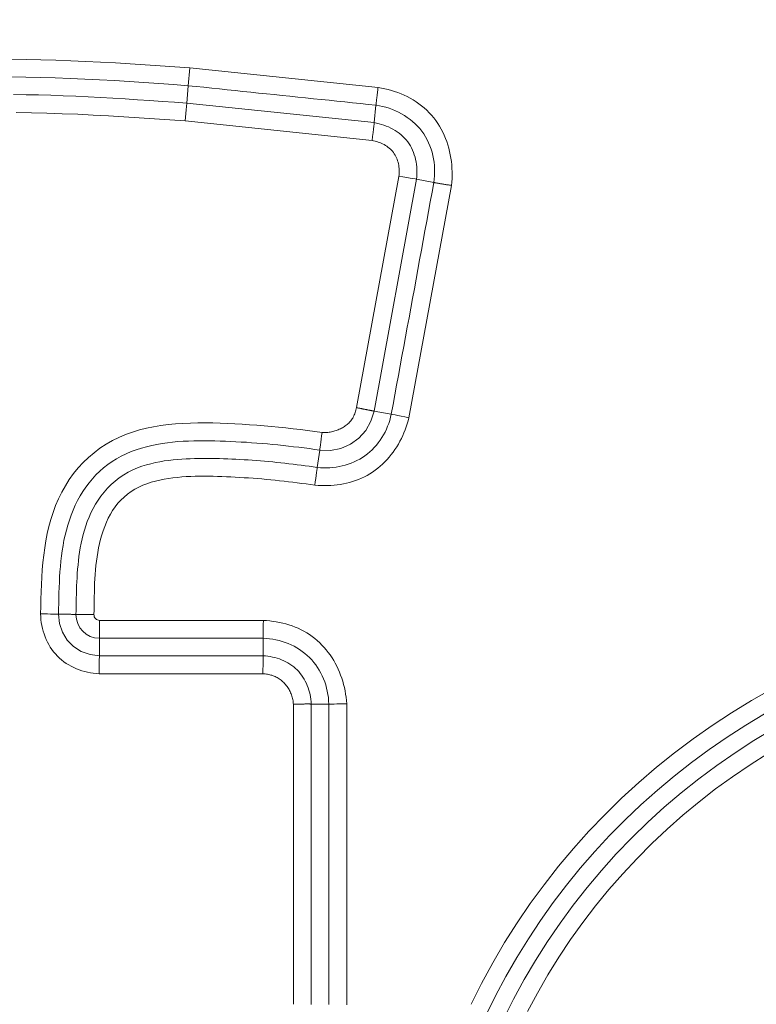
# Model space of a CAD drawing. Units: inches. Extents: x -203 to 206, y 0 to 225.
# Drawn here: x -135 to -134, y 61 to 62 of the extents above; entities that cross this region are included whole.
import ezdxf

# ---------------------------------------------------------------- set-up
doc = ezdxf.new("R2010")
doc.units = ezdxf.units.IN
doc.header["$MEASUREMENT"] = 0
doc.header["$PDMODE"] = 2
doc.header["$PDSIZE"] = 0.03
doc.layers.add('Unnamed [1]', color=7, linetype='Continuous', lineweight=0)
doc.styles.add('CK_TEXT_STYLE_0009', font='times.ttf', dxfattribs={"width": 0.75, "height": 4})
doc.styles.add('CK_TEXT_STYLE_0010', font='txt', dxfattribs={"width": 0.75, "height": 4})
doc.dimstyles.new('KEYCREATOR_DIMSTYLE', dxfattribs={"dimtxt": 4, "dimasz": 4, "dimexe": 1, "dimexo": 1, "dimgap": 1, "dimtad": 0, "dimtih": 1, "dimtoh": 1, "dimdec": 3, "dimzin": 4, "dimdsep": 46, "dimlunit": 3, "dimtxsty": 'CK_TEXT_STYLE_0009', "dimsah": 1, "dimcen": 0, "dimadec": 0, "dimazin": 0, "dimtfac": 1, "dimtdec": 3, "dimtofl": 0, "dimtmove": 0, "dimatfit": 3, "dimfxl": 1, "dimtolj": 1, "dimtzin": 0, "dimarcsym": 0})

# ---------------------------------------------------------------- blocks, each defined once
blk = doc.blocks.new('*D3')
at = {"layer": 'Defpoints', "color": 0}
for p in [(-164.1189, 99.6033), (-127.2728, 0), (-107.2667, 0)]:
    blk.add_point(p, dxfattribs=at)
at = {"layer": 'Unnamed [1]', "color": 18, "lineweight": -2, "true_color": 0x000000}
for p, q in [((-163.1189, 99.6033), (-106.2667, 99.6033)), ((-107.2667, 95.6033), (-107.2667, 54.669)), ((-107.2667, 4), (-107.2667, 42.1809)), ((-126.2728, 0), (-106.2667, 0))]:
    blk.add_line(p, q, dxfattribs=at)
at = {"layer": 'Unnamed [1]', "color": 18, "true_color": 0x000000}
for points in [[(-106.6001, 95.6033), (-107.9334, 95.6033), (-107.2667, 99.6033)], [(-107.9334, 4), (-106.6001, 4), (-107.2667, 0)]]:
    blk.add_solid(points, dxfattribs=at)
at = {"layer": 'Unnamed [1]', "color": 18, "lineweight": 0, "true_color": 0x000000, "insert": (-107.2667, 48.425), "char_height": 4, "attachment_point": 5, "line_spacing_factor": 0.96, "style": 'CK_TEXT_STYLE_0010'}
blk.add_mtext('\\A1;101"\\P{OAH}', dxfattribs=at)

msp = doc.modelspace()

# ---------------------------------------------------------------- linework, layer by layer
at = {"layer": 'Unnamed [1]', "color": 18, "linetype": 'Continuous', "lineweight": 0, "true_color": 0x000000}
for p, q in [((-134.3582213, 61.9661985), (-134.3603087, 61.9421372)), ((-134.1044744, 61.9397846), (-134.3582213, 61.9661985)), ((-134.3623456, 61.9186584), (-134.3603087, 61.9421372)), ((-134.3623456, 61.9186584), (-134.3631176, 61.9097614)), ((-134.1097443, 61.8923637), (-134.3623456, 61.9186584)), ((-134.3631176, 61.9097614), (-134.3644334, 61.8945971)), ((-134.1097442, 61.8923643), (-134.1073046, 61.9158002)), ((-134.1126057, 61.868383), (-134.3644334, 61.8945971)), ((-134.0763897, 61.820023), (-134.1335536, 61.5085382)), ((-134.0525727, 61.8160214), (-134.1098631, 61.5038471)), ((-134.0525721, 61.8160213), (-134.0293966, 61.8117681)), ((-134.0629909, 61.4949313), (-134.0055849, 61.8077355)), ((-134.1098631, 61.5038471), (-134.086687, 61.4995938)), ((-134.1830037, 61.4513557), (-134.1864631, 61.4279615)), ((-134.2590766, 61.2219718), (-134.4795874, 61.2219719)), ((-134.480003, 61.1742608), (-134.480003, 61.1978234)), ((-134.2593928, 61.1742608), (-134.2593928, 61.1978234)), ((-134.2593928, 61.1742603), (-134.480003, 61.1742603)), ((-134.2597388, 61.1501121), (-134.4803234, 61.1501121)), ((-134.218576, 60.7048714), (-134.218576, 61.1089493)), ((-134.1944278, 60.7045253), (-134.1944278, 61.1092953)), ((-134.1944273, 61.1092953), (-134.1708647, 61.1092953)), ((-134.1708647, 61.1092953), (-134.1708647, 60.7045253)), ((-134.1467162, 61.1096115), (-134.1467162, 60.7042092))]:
    msp.add_line(p, q, dxfattribs=at)
at = {"layer": 'Unnamed [1]', "color": 18, "linetype": 'Continuous', "lineweight": 0}
for points in [[(-134.5987978, 61.9777015), (-134.5787293, 61.9774824), (-134.5586599, 61.9770718), (-134.5385909, 61.9764868), (-134.5185237, 61.9757446), (-134.4984597, 61.9748623), (-134.4784004, 61.9738569), (-134.4583472, 61.9727456), (-134.4383014, 61.9715455), (-134.4182645, 61.9702736), (-134.3982379, 61.968947), (-134.378223, 61.967583), (-134.3582213, 61.9661985)], [(-134.3603087, 61.9421372), (-134.3801443, 61.9435856), (-134.400007, 61.9450026), (-134.419892, 61.9463716), (-134.4397945, 61.9476763), (-134.4597096, 61.9489001), (-134.4796324, 61.9500266), (-134.4995582, 61.9510393), (-134.519482, 61.9519216), (-134.539399, 61.9526571), (-134.5593043, 61.9532294), (-134.5791932, 61.9536219), (-134.5990606, 61.9538182)], [(-134.1073046, 61.9158002), (-134.1178462, 61.9168996), (-134.1283879, 61.9179987), (-134.1389296, 61.9190974), (-134.1494713, 61.9201958), (-134.1600131, 61.921294), (-134.1705549, 61.9223919), (-134.1810967, 61.9234896), (-134.1916385, 61.9245871), (-134.2021803, 61.9256844), (-134.2127222, 61.9267815), (-134.2232641, 61.9278785), (-134.233806, 61.9289753), (-134.2443479, 61.9300721), (-134.2548898, 61.9311688), (-134.2654317, 61.9322655), (-134.2759736, 61.9333621), (-134.2865155, 61.9344588), (-134.2970574, 61.9355554), (-134.3075993, 61.9366522), (-134.3181412, 61.9377489), (-134.3286831, 61.9388458), (-134.339225, 61.9399428), (-134.3497669, 61.9410399), (-134.3603087, 61.9421372)], [(-134.1073046, 61.9158002), (-134.1072842, 61.9161927), (-134.1072514, 61.9166611), (-134.1072066, 61.9172023), (-134.1071503, 61.9178131), (-134.1070833, 61.9184903), (-134.1070059, 61.9192308), (-134.1069188, 61.9200315), (-134.1068225, 61.9208891), (-134.1067175, 61.9218006), (-134.1066044, 61.9227627), (-134.1064837, 61.9237723), (-134.106356, 61.9248263), (-134.1062218, 61.9259215), (-134.1060817, 61.9270547), (-134.1059362, 61.9282228), (-134.1057859, 61.9294226), (-134.1056312, 61.930651), (-134.1054728, 61.9319048), (-134.1053112, 61.9331809), (-134.105147, 61.934476), (-134.1049806, 61.9357871), (-134.1048127, 61.937111), (-134.1046438, 61.9384446), (-134.1044744, 61.9397846)], [(-134.0055849, 61.8077355), (-134.0051595, 61.8123245), (-134.0048807, 61.8169327), (-134.00475, 61.8215531), (-134.0047691, 61.8261786), (-134.0049394, 61.8308022), (-134.0052626, 61.835417), (-134.0057401, 61.8400158), (-134.0063736, 61.8445917), (-134.0071647, 61.8491376), (-134.0081148, 61.8536465), (-134.0092255, 61.8581114), (-134.0104985, 61.8625254), (-134.0119352, 61.8668813), (-134.0135372, 61.8711721), (-134.0153062, 61.8753908), (-134.0172435, 61.8795305), (-134.0193509, 61.8835841), (-134.0216299, 61.8875445), (-134.0240819, 61.8914047), (-134.0267087, 61.8951578), (-134.02951, 61.8987968), (-134.0324783, 61.9023148), (-134.0356047, 61.9057053), (-134.0388799, 61.9089614), (-134.0422949, 61.9120766), (-134.0458404, 61.9150441), (-134.0495075, 61.9178572), (-134.0532869, 61.9205092), (-134.0571695, 61.9229934), (-134.0611461, 61.9253032), (-134.0652082, 61.9274342), (-134.0693484, 61.929392), (-134.0735601, 61.9311848), (-134.0778364, 61.9328204), (-134.0821707, 61.9343069), (-134.0865561, 61.9356524), (-134.090986, 61.9368649), (-134.0954535, 61.9379524), (-134.0999519, 61.9389229), (-134.1044744, 61.9397846)], [(-134.5955502, 61.9301444), (-134.5787791, 61.9299482), (-134.5620244, 61.9296106), (-134.5452865, 61.929143), (-134.5285656, 61.9285566), (-134.511862, 61.9278629), (-134.4951758, 61.9270731), (-134.4785074, 61.9261986), (-134.4618569, 61.9252507), (-134.4452247, 61.9242409), (-134.4286109, 61.9231803), (-134.4120159, 61.9220805), (-134.3954398, 61.9209527), (-134.378883, 61.9198082), (-134.3623456, 61.9186584)], [(-134.3644334, 61.8945971), (-134.3850945, 61.8960318), (-134.4057633, 61.8974505), (-134.4264391, 61.8988317), (-134.4471209, 61.9001538), (-134.467808, 61.9013953), (-134.4884995, 61.9025347), (-134.5091946, 61.9035505), (-134.5298924, 61.9044212), (-134.5505923, 61.9051253), (-134.5712932, 61.9056413), (-134.5919945, 61.9059476)], [(-134.0293966, 61.8117681), (-134.0288043, 61.8162841), (-134.0284299, 61.8208307), (-134.0282728, 61.8253958), (-134.028332, 61.8299669), (-134.0286068, 61.8345316), (-134.0290965, 61.8390777), (-134.0298003, 61.8435928), (-134.0307173, 61.8480644), (-134.031847, 61.8524803), (-134.0331884, 61.856828), (-134.0347409, 61.8610954), (-134.0365035, 61.8652698), (-134.0384757, 61.8693391), (-134.0406565, 61.8732909), (-134.0430453, 61.8771128), (-134.0456413, 61.8807924), (-134.0484418, 61.8843188), (-134.0514371, 61.8876864), (-134.0546155, 61.8908909), (-134.0579654, 61.8939283), (-134.0614751, 61.8967942), (-134.0651331, 61.8994844), (-134.0689277, 61.9019948), (-134.0728471, 61.9043211), (-134.0768799, 61.9064592), (-134.0810144, 61.9084047), (-134.0852389, 61.9101536), (-134.0895418, 61.9117016), (-134.0939114, 61.9130444), (-134.0983362, 61.914178), (-134.1028045, 61.915098), (-134.1073046, 61.9158002)], [(-134.0525721, 61.8160213), (-134.0522785, 61.8193513), (-134.0521138, 61.8227036), (-134.0520802, 61.8260687), (-134.0521798, 61.8294369), (-134.0524149, 61.8327988), (-134.0527876, 61.8361448), (-134.0533001, 61.8394652), (-134.0539545, 61.8427507), (-134.0547531, 61.8459915), (-134.0556979, 61.8491782), (-134.0567912, 61.8523011), (-134.0580352, 61.8553509), (-134.059432, 61.8583177), (-134.0609838, 61.8611923), (-134.0626928, 61.8639648), (-134.0645611, 61.8666259), (-134.0665889, 61.8691674), (-134.0687685, 61.8715873), (-134.0710901, 61.873885), (-134.0735438, 61.8760598), (-134.07612, 61.8781113), (-134.0788089, 61.8800387), (-134.0816007, 61.8818416), (-134.0844855, 61.8835193), (-134.0874537, 61.8850713), (-134.0904955, 61.8864969), (-134.0936011, 61.8877956), (-134.0967608, 61.8889667), (-134.0999647, 61.8900098), (-134.103203, 61.8909241), (-134.1064661, 61.8917092), (-134.1097442, 61.8923643)], [(-134.0763897, 61.820023), (-134.0761954, 61.8221351), (-134.0760805, 61.8242615), (-134.0760468, 61.8263962), (-134.0760959, 61.828533), (-134.0762298, 61.830666), (-134.0764502, 61.8327889), (-134.0767588, 61.8348957), (-134.0771574, 61.8369802), (-134.0776477, 61.8390364), (-134.0782317, 61.8410582), (-134.0789109, 61.8430393), (-134.0796873, 61.8449739), (-134.0805625, 61.8468556), (-134.0815383, 61.8486785), (-134.0826166, 61.8504364), (-134.083799, 61.8521232), (-134.085086, 61.8537338), (-134.0864723, 61.8552669), (-134.0879513, 61.856722), (-134.0895164, 61.8580989), (-134.091161, 61.8593971), (-134.0928785, 61.8606163), (-134.0946622, 61.8617561), (-134.0965055, 61.8628162), (-134.0984019, 61.8637962), (-134.1003447, 61.8646958), (-134.1023273, 61.8655145), (-134.1043431, 61.866252), (-134.1063854, 61.866908), (-134.1084477, 61.8674821), (-134.1105234, 61.8679738), (-134.1126057, 61.868383)], [(-134.086687, 61.4995938), (-134.084299, 61.5126009), (-134.0819111, 61.525608), (-134.0795232, 61.5386151), (-134.0771355, 61.5516222), (-134.0747477, 61.5646294), (-134.0723601, 61.5776366), (-134.0699725, 61.5906437), (-134.0675851, 61.6036509), (-134.0651976, 61.6166581), (-134.0628103, 61.6296654), (-134.060423, 61.6426726), (-134.0580359, 61.6556799), (-134.0556488, 61.6686871), (-134.0532618, 61.6816944), (-134.0508748, 61.6947017), (-134.048488, 61.707709), (-134.0461013, 61.7207163), (-134.0437146, 61.7337237), (-134.041328, 61.746731), (-134.0389416, 61.7597384), (-134.0365552, 61.7727458), (-134.0341689, 61.7857532), (-134.0317827, 61.7987607), (-134.0293966, 61.8117681)], [(-134.0293966, 61.8117681), (-134.0290142, 61.8116772), (-134.0285555, 61.811577), (-134.0280236, 61.8114677), (-134.0274216, 61.8113498), (-134.0267529, 61.8112236), (-134.0260206, 61.8110895), (-134.0252277, 61.8109478), (-134.0243777, 61.8107989), (-134.0234735, 61.8106432), (-134.0225184, 61.810481), (-134.0215156, 61.8103127), (-134.0204683, 61.8101387), (-134.0193796, 61.8099593), (-134.0182528, 61.8097749), (-134.0170909, 61.8095859), (-134.0158973, 61.8093926), (-134.014675, 61.8091953), (-134.0134273, 61.8089945), (-134.0121573, 61.8087905), (-134.0108682, 61.8085837), (-134.0095633, 61.8083745), (-134.0082456, 61.8081631), (-134.0069185, 61.80795), (-134.0055849, 61.8077355)], [(-134.1799527, 61.4752277), (-134.1783809, 61.4751016), (-134.176802, 61.4750386), (-134.1752184, 61.4750372), (-134.1736324, 61.475096), (-134.1720465, 61.4752136), (-134.1704632, 61.4753886), (-134.1688848, 61.4756195), (-134.1673138, 61.475905), (-134.1657526, 61.4762436), (-134.1642036, 61.4766339), (-134.1626693, 61.4770744), (-134.1611521, 61.4775639), (-134.1596544, 61.4781008), (-134.1581786, 61.4786837), (-134.1567272, 61.4793112), (-134.1553026, 61.4799819), (-134.1539072, 61.4806944), (-134.1525435, 61.4814473), (-134.1512138, 61.4822391), (-134.1499207, 61.4830684), (-134.1486664, 61.4839338), (-134.1474535, 61.4848338), (-134.1462844, 61.4857672), (-134.1451615, 61.4867324), (-134.1440872, 61.487728), (-134.1430633, 61.4887539), (-134.1420894, 61.4898147), (-134.1411643, 61.4909165), (-134.1402868, 61.4920652), (-134.1394558, 61.4932669), (-134.1386702, 61.4945274), (-134.1379288, 61.4958529), (-134.1372305, 61.4972491), (-134.1365742, 61.4987222), (-134.1359587, 61.5002781), (-134.1353837, 61.501915), (-134.1348521, 61.5036), (-134.1343674, 61.5052927), (-134.1339334, 61.5069523), (-134.1335536, 61.5085382)], [(-134.1335536, 61.5085382), (-134.1328875, 61.5083994), (-134.1322221, 61.508261), (-134.1315578, 61.5081231), (-134.1308952, 61.5079856), (-134.1302346, 61.5078488), (-134.1295764, 61.5077127), (-134.1289212, 61.5075774), (-134.1282692, 61.5074429), (-134.127621, 61.5073093), (-134.126977, 61.5071768), (-134.1263377, 61.5070453), (-134.1257033, 61.506915), (-134.1250745, 61.506786), (-134.1244516, 61.5066583), (-134.123835, 61.506532), (-134.1232253, 61.5064072), (-134.1226227, 61.5062839), (-134.1220278, 61.5061624), (-134.1214409, 61.5060425), (-134.1208626, 61.5059245), (-134.1202932, 61.5058083), (-134.1197332, 61.5056941), (-134.1191831, 61.505582), (-134.1186431, 61.505472)], [(-134.1896226, 61.4040187), (-134.1853411, 61.4037521), (-134.1810479, 61.4035897), (-134.176749, 61.4035367), (-134.1724501, 61.4035986), (-134.1681572, 61.4037805), (-134.1638761, 61.4040877), (-134.1596128, 61.4045256), (-134.155373, 61.4050994), (-134.1511627, 61.4058145), (-134.1469877, 61.4066761), (-134.142854, 61.4076895), (-134.1387673, 61.40886), (-134.1347336, 61.4101929), (-134.1307588, 61.4116935), (-134.1268487, 61.4133671), (-134.1230091, 61.4152169), (-134.1192448, 61.4172377), (-134.1155607, 61.4194223), (-134.1119616, 61.4217636), (-134.1084523, 61.4242541), (-134.1050376, 61.4268868), (-134.1017222, 61.4296544), (-134.0985111, 61.4325497), (-134.0954088, 61.4355653), (-134.0924203, 61.4386941), (-134.0895504, 61.441929), (-134.0868038, 61.4452625), (-134.0841854, 61.4486875), (-134.0816999, 61.4521968), (-134.0793521, 61.4557831), (-134.0771453, 61.4594398), (-134.0750767, 61.463163), (-134.0731421, 61.4669492), (-134.0713372, 61.4707949), (-134.0696577, 61.4746969), (-134.0680993, 61.4786517), (-134.0666576, 61.482656), (-134.0653286, 61.4867062), (-134.0641078, 61.4907992), (-134.0629909, 61.4949313)], [(-134.1864631, 61.4279615), (-134.1822468, 61.4275537), (-134.1780102, 61.4273335), (-134.1737632, 61.4273005), (-134.1695157, 61.4274543), (-134.1652779, 61.4277943), (-134.1610597, 61.4283201), (-134.1568711, 61.4290312), (-134.1527221, 61.4299271), (-134.1486227, 61.4310073), (-134.1445828, 61.4322714), (-134.1406126, 61.4337189), (-134.136722, 61.4353493), (-134.1329209, 61.4371621), (-134.1292194, 61.4391569), (-134.1256275, 61.4413331), (-134.1221551, 61.4436904), (-134.1188113, 61.4462267), (-134.1156007, 61.4489342), (-134.1125269, 61.4518035), (-134.1095937, 61.4548254), (-134.1068047, 61.4579906), (-134.1041635, 61.4612896), (-134.1016739, 61.4647133), (-134.0993393, 61.4682521), (-134.0971636, 61.471897), (-134.0951503, 61.4756384), (-134.0933032, 61.4794671), (-134.0916258, 61.4833738), (-134.0901218, 61.4873491), (-134.0887949, 61.4913838), (-134.0876488, 61.4954684), (-134.086687, 61.4995938)], [(-134.1186431, 61.505472), (-134.1181148, 61.5053649), (-134.1175988, 61.5052615), (-134.1170954, 61.5051616), (-134.1166048, 61.5050653), (-134.1161272, 61.5049725), (-134.115663, 61.5048833), (-134.1152123, 61.5047975), (-134.1147755, 61.5047152), (-134.1143527, 61.5046363), (-134.1139441, 61.5045608), (-134.1135502, 61.5044887), (-134.113171, 61.5044199), (-134.1128068, 61.5043545), (-134.1124579, 61.5042924), (-134.1121245, 61.5042335), (-134.1118069, 61.5041779), (-134.1115053, 61.5041256), (-134.11122, 61.5040764), (-134.1109512, 61.5040304), (-134.1106991, 61.5039875), (-134.110464, 61.5039478), (-134.1102461, 61.5039112), (-134.1100457, 61.5038776), (-134.1098631, 61.5038471)], [(-134.5591749, 61.2306696), (-134.5589354, 61.2405431), (-134.5586772, 61.2504392), (-134.5583678, 61.2603476), (-134.5579748, 61.2702584), (-134.5574658, 61.2801615), (-134.5568082, 61.290047), (-134.5559697, 61.2999047), (-134.5549176, 61.3097246), (-134.5536197, 61.3194967), (-134.5520434, 61.3292111), (-134.5501563, 61.3388575), (-134.5479258, 61.3484261), (-134.5453196, 61.3579067), (-134.5423052, 61.3672893), (-134.5388545, 61.3765582), (-134.5349564, 61.3856741), (-134.5306046, 61.3945921), (-134.5257922, 61.4032672), (-134.5205129, 61.4116546), (-134.5147599, 61.4197091), (-134.5085266, 61.427386), (-134.5018144, 61.4346449), (-134.4946556, 61.4414643), (-134.4870904, 61.4478276), (-134.4791591, 61.4537178), (-134.4709019, 61.4591183), (-134.4623589, 61.4640123), (-134.4535706, 61.468383), (-134.4445732, 61.4722217), (-134.4353888, 61.4755524), (-134.4260355, 61.4784071), (-134.4165314, 61.4808176), (-134.4068947, 61.4828162), (-134.3971436, 61.4844347), (-134.3872962, 61.4857051), (-134.3773706, 61.4866595), (-134.3673851, 61.4873298), (-134.3573578, 61.4877481), (-134.3473068, 61.4879464), (-134.3372504, 61.4879566), (-134.3272066, 61.4878108), (-134.3171937, 61.487541), (-134.3072259, 61.4871742), (-134.2973025, 61.4867181), (-134.2874185, 61.4861751), (-134.2775694, 61.4855481), (-134.2677504, 61.4848395), (-134.2579567, 61.484052), (-134.2481837, 61.4831883), (-134.2384265, 61.4822509), (-134.2286805, 61.4812426), (-134.218941, 61.4801658), (-134.2092032, 61.4790234), (-134.1994623, 61.4778178), (-134.1897137, 61.4765517), (-134.1799527, 61.4752277)], [(-134.5350251, 61.2304731), (-134.5348773, 61.2375884), (-134.5347308, 61.2447187), (-134.5345707, 61.2518596), (-134.5343821, 61.2590065), (-134.5341501, 61.2661549), (-134.5338597, 61.2733002), (-134.533496, 61.2804378), (-134.5330441, 61.2875634), (-134.5324891, 61.2946723), (-134.531816, 61.3017599), (-134.53101, 61.3088219), (-134.5300561, 61.3158535), (-134.5289393, 61.3228504), (-134.5276449, 61.3298079), (-134.5261578, 61.3367215), (-134.5244631, 61.3435868), (-134.522546, 61.350399), (-134.5203914, 61.3571538), (-134.5179866, 61.363844), (-134.5153269, 61.3704514), (-134.5124097, 61.3769554), (-134.5092324, 61.3833355), (-134.5057925, 61.3895708), (-134.5020874, 61.3956407), (-134.4981146, 61.4015246), (-134.4938714, 61.4072017), (-134.4893552, 61.4126515), (-134.4845652, 61.4178547), (-134.4795068, 61.4227988), (-134.4741873, 61.4274725), (-134.4686136, 61.4318648), (-134.462793, 61.4359646), (-134.4567327, 61.4397606), (-134.4504397, 61.4432418), (-134.4439212, 61.4463971), (-134.4371843, 61.4492153), (-134.4303192, 61.4517121), (-134.4234135, 61.4539213), (-134.4164705, 61.4558587), (-134.4094938, 61.4575403), (-134.4024869, 61.458982), (-134.3954531, 61.4601998), (-134.388396, 61.4612096), (-134.3813191, 61.4620273), (-134.3742257, 61.4626689), (-134.3671194, 61.4631503), (-134.3600036, 61.4634874), (-134.3528818, 61.4636962), (-134.3457574, 61.4637926), (-134.3386339, 61.4637926), (-134.3315148, 61.463712), (-134.3244035, 61.4635669), (-134.3173035, 61.4633731), (-134.3102183, 61.4631466), (-134.3031411, 61.4628814), (-134.2960632, 61.4625621), (-134.2889848, 61.4621902), (-134.2819063, 61.4617672), (-134.2748282, 61.4612948), (-134.2677507, 61.4607744), (-134.2606742, 61.4602077), (-134.2535991, 61.4595961), (-134.2465258, 61.4589412), (-134.2394546, 61.4582446), (-134.2323858, 61.4575078), (-134.2253199, 61.4567324), (-134.2182571, 61.4559199), (-134.2111979, 61.4550719), (-134.2041426, 61.4541899), (-134.1970915, 61.4532755), (-134.1900451, 61.4523303), (-134.1830037, 61.4513557)], [(-134.5114674, 61.2299692), (-134.5113606, 61.2353583), (-134.511264, 61.2407734), (-134.5111681, 61.2462155), (-134.5110631, 61.2516856), (-134.5109396, 61.2571846), (-134.510788, 61.2627135), (-134.5105986, 61.2682734), (-134.5103619, 61.2738652), (-134.5100684, 61.2794899), (-134.5097083, 61.2851485), (-134.5092722, 61.290842), (-134.5087504, 61.2965713), (-134.5081333, 61.3023376), (-134.5074115, 61.3081416), (-134.5065752, 61.3139845), (-134.5056135, 61.3198652), (-134.50451, 61.325774), (-134.5032466, 61.3316995), (-134.5018056, 61.33763), (-134.500169, 61.3435538), (-134.4983189, 61.3494595), (-134.4962374, 61.3553354), (-134.4939067, 61.3611698), (-134.4913088, 61.3669513), (-134.4884259, 61.3726681), (-134.4852401, 61.3783087), (-134.4817334, 61.3838614), (-134.4778879, 61.3893147), (-134.4736858, 61.394657), (-134.4691092, 61.3998766), (-134.4641233, 61.4048807), (-134.4587545, 61.4095656), (-134.4530773, 61.4139036), (-134.4471658, 61.4178669), (-134.4410943, 61.4214276), (-134.4349372, 61.4245579), (-134.4287687, 61.4272301), (-134.4226526, 61.4294444), (-134.4165724, 61.4313594), (-134.4105214, 61.4330203), (-134.4045004, 61.4344458), (-134.3985101, 61.4356548), (-134.3925513, 61.4366661), (-134.3866247, 61.4374986), (-134.3807311, 61.4381712), (-134.3748711, 61.4387026), (-134.3690456, 61.4391118), (-134.3632553, 61.4394175), (-134.3575009, 61.4396387), (-134.3517832, 61.4397941), (-134.3461021, 61.4398998), (-134.3404547, 61.4399599), (-134.3348371, 61.439976), (-134.3292455, 61.4399495), (-134.3236761, 61.4398816), (-134.3181252, 61.4397738), (-134.312589, 61.4396276), (-134.3070635, 61.4394443), (-134.3015452, 61.4392253), (-134.2960301, 61.438972), (-134.2905152, 61.4386858), (-134.2850004, 61.4383674), (-134.2794863, 61.4380175), (-134.2739736, 61.437637), (-134.2684628, 61.4372264), (-134.2629546, 61.4367866), (-134.2574497, 61.4363183), (-134.2519486, 61.4358221), (-134.2464519, 61.4352988), (-134.2409604, 61.4347492), (-134.2354746, 61.4341739), (-134.2299951, 61.4335737), (-134.2245227, 61.4329492), (-134.2190578, 61.4323013), (-134.2136011, 61.4316307), (-134.2081533, 61.430938), (-134.202715, 61.430224), (-134.1972868, 61.4294893), (-134.1918693, 61.4287349), (-134.1864631, 61.4279613)], [(-134.1896226, 61.4040187), (-134.1955506, 61.4048663), (-134.2014826, 61.40569), (-134.2074184, 61.4064888), (-134.213358, 61.4072619), (-134.2193011, 61.4080081), (-134.2252477, 61.4087266), (-134.2311978, 61.4094163), (-134.2371511, 61.4100764), (-134.2431076, 61.4107058), (-134.2490672, 61.4113035), (-134.2550299, 61.4118687), (-134.2609953, 61.4124002), (-134.2669636, 61.4128972), (-134.2729346, 61.4133587), (-134.2789081, 61.4137836), (-134.2848841, 61.4141711), (-134.2908625, 61.4145202), (-134.2968431, 61.4148298), (-134.3028315, 61.4151169), (-134.3088316, 61.415392), (-134.3148407, 61.4156445), (-134.3208562, 61.4158639), (-134.3268756, 61.4160397), (-134.3328962, 61.4161615), (-134.3389156, 61.4162187), (-134.344931, 61.4162008), (-134.3509399, 61.4160973), (-134.3569398, 61.4158978), (-134.362928, 61.4155917), (-134.3689019, 61.4151684), (-134.374859, 61.4146176), (-134.3807966, 61.4139287), (-134.3867122, 61.4130912), (-134.3926033, 61.4120945), (-134.3984671, 61.4109283), (-134.4043011, 61.4095819), (-134.4100921, 61.4079864), (-134.4158076, 61.4060798), (-134.421416, 61.4038619), (-134.4268858, 61.4013328), (-134.4321854, 61.3984922), (-134.4372833, 61.3953402), (-134.442148, 61.3918767), (-134.4467478, 61.3881015), (-134.4510513, 61.3840147), (-134.4550345, 61.3796213), (-134.4587033, 61.3749473), (-134.4620714, 61.3700237), (-134.4651523, 61.3648816), (-134.4679597, 61.3595522), (-134.4705071, 61.3540664), (-134.4728081, 61.3484555), (-134.4748763, 61.3427505), (-134.4767253, 61.3369825), (-134.4783686, 61.3311778), (-134.4798191, 61.3253435), (-134.4810897, 61.319482), (-134.4821933, 61.3135955), (-134.4831428, 61.3076864), (-134.483951, 61.3017571), (-134.4846308, 61.2958097), (-134.485195, 61.2898468), (-134.4856567, 61.2838705), (-134.4860285, 61.2778832), (-134.4863234, 61.2718872), (-134.4865543, 61.2658849), (-134.4867341, 61.2598786), (-134.4868755, 61.2538705), (-134.4869916, 61.2478631), (-134.4870951, 61.2418586), (-134.4871989, 61.2358594), (-134.4873159, 61.2298678)], [(-134.4803234, 61.1501121), (-134.4842275, 61.1503571), (-134.4881241, 61.1507741), (-134.4920036, 61.1513616), (-134.4958561, 61.1521184), (-134.4996722, 61.153043), (-134.5034421, 61.1541343), (-134.5071561, 61.1553908), (-134.5108045, 61.1568111), (-134.5143778, 61.1583941), (-134.5178661, 61.1601382), (-134.52126, 61.1620423), (-134.5245495, 61.1641049), (-134.5277252, 61.1663248), (-134.5307773, 61.1687005), (-134.5336962, 61.1712308), (-134.5364721, 61.1739143), (-134.5390968, 61.1767483), (-134.5415675, 61.1797241), (-134.5438827, 61.1828318), (-134.5460409, 61.1860613), (-134.5480408, 61.1894026), (-134.5498809, 61.1928456), (-134.5515598, 61.1963805), (-134.5530759, 61.199997), (-134.5544279, 61.2036853), (-134.5556144, 61.2074353), (-134.5566338, 61.211237), (-134.5574847, 61.2150803), (-134.5581657, 61.2189552), (-134.5586754, 61.2228517), (-134.5590123, 61.2267599), (-134.5591749, 61.2306696)], [(-134.5350251, 61.2304731), (-134.5340438, 61.2304521), (-134.5330624, 61.230431), (-134.532081, 61.23041), (-134.5310997, 61.2303889), (-134.5301183, 61.2303679), (-134.529137, 61.2303468), (-134.5281556, 61.2303257), (-134.5271742, 61.2303047), (-134.5261929, 61.2302836), (-134.5252115, 61.2302625), (-134.5242301, 61.2302415), (-134.5232488, 61.2302204), (-134.5222674, 61.2301994), (-134.5212861, 61.2301783), (-134.5203047, 61.2301573), (-134.5193233, 61.2301363), (-134.518342, 61.2301154), (-134.5173606, 61.2300944), (-134.5163792, 61.2300735), (-134.5153979, 61.2300526), (-134.5144165, 61.2300317), (-134.5134351, 61.2300109), (-134.5124538, 61.22999), (-134.5114724, 61.2299693)], [(-134.1467163, 61.1096115), (-134.1470951, 61.1139884), (-134.1476071, 61.1183586), (-134.1482526, 61.122716), (-134.1490321, 61.1270542), (-134.1499459, 61.1313672), (-134.1509945, 61.1356486), (-134.1521783, 61.1398922), (-134.1534977, 61.1440919), (-134.1549532, 61.1482413), (-134.1565452, 61.1523343), (-134.158274, 61.1563647), (-134.1601402, 61.1603262), (-134.1621441, 61.1642126), (-134.1642862, 61.1680177), (-134.1665669, 61.1717352), (-134.1689865, 61.175359), (-134.1715456, 61.1788828), (-134.1742446, 61.1823004), (-134.1770838, 61.1856056), (-134.1800637, 61.1887922), (-134.1831833, 61.191854), (-134.1864362, 61.1947861), (-134.1898144, 61.1975834), (-134.1933103, 61.200241), (-134.1969158, 61.202754), (-134.2006232, 61.2051173), (-134.2044246, 61.2073261), (-134.2083121, 61.2093753), (-134.2122779, 61.2112602), (-134.2163141, 61.2129756), (-134.2204132, 61.2145189), (-134.2245685, 61.2158964), (-134.2287738, 61.2171167), (-134.2330226, 61.2181882), (-134.2373087, 61.2191195), (-134.2416258, 61.2199191), (-134.2459674, 61.2205956), (-134.2503273, 61.2211576), (-134.2546992, 61.2216135), (-134.2590766, 61.2219718)], [(-134.2593928, 61.1978234), (-134.2685849, 61.1978251), (-134.2777769, 61.1978267), (-134.286969, 61.1978282), (-134.2961611, 61.1978294), (-134.3053532, 61.1978306), (-134.3145453, 61.1978316), (-134.3237374, 61.1978324), (-134.3329295, 61.1978331), (-134.3421216, 61.1978336), (-134.3513137, 61.197834), (-134.3605058, 61.1978343), (-134.3696979, 61.1978343), (-134.37889, 61.1978343), (-134.3880821, 61.1978341), (-134.3972742, 61.1978337), (-134.4064663, 61.1978332), (-134.4156583, 61.1978325), (-134.4248504, 61.1978317), (-134.4340425, 61.1978307), (-134.4432346, 61.1978295), (-134.4524267, 61.1978282), (-134.4616188, 61.1978268), (-134.4708109, 61.1978252), (-134.480003, 61.1978234)], [(-134.1708647, 61.1092953), (-134.1710766, 61.1136293), (-134.1714859, 61.117955), (-134.1720906, 61.1222619), (-134.1728886, 61.1265396), (-134.1738778, 61.1307779), (-134.1750561, 61.1349662), (-134.1764214, 61.1390943), (-134.1779716, 61.1431517), (-134.1797047, 61.147128), (-134.1816185, 61.151013), (-134.183711, 61.1547961), (-134.1859801, 61.158467), (-134.1884236, 61.1620153), (-134.1910396, 61.1654307), (-134.1938259, 61.1687027), (-134.1967804, 61.1718209), (-134.1998997, 61.1747765), (-134.2031745, 61.1775655), (-134.2065941, 61.1801858), (-134.210148, 61.1826349), (-134.2138254, 61.1849105), (-134.2176159, 61.1870103), (-134.2215086, 61.188932), (-134.2254931, 61.1906731), (-134.2295585, 61.1922315), (-134.2336944, 61.1936046), (-134.2378901, 61.1947902), (-134.2421349, 61.1957859), (-134.2464182, 61.1965895), (-134.2507294, 61.1971985), (-134.2550578, 61.1976106), (-134.2593928, 61.1978234)], [(-134.2597388, 61.1501121), (-134.25972, 61.1507915), (-134.2597015, 61.1514701), (-134.2596833, 61.1521473), (-134.2596653, 61.1528229), (-134.2596475, 61.1534963), (-134.25963, 61.1541672), (-134.2596127, 61.1548351), (-134.2595956, 61.1554996), (-134.2595788, 61.1561603), (-134.2595621, 61.1568168), (-134.2595455, 61.1574687), (-134.2595292, 61.1581155), (-134.259513, 61.1587569), (-134.259497, 61.1593923), (-134.2594811, 61.1600215), (-134.2594654, 61.1606439), (-134.2594497, 61.1612592), (-134.2594342, 61.1618669), (-134.2594188, 61.1624667), (-134.2594035, 61.163058), (-134.2593883, 61.1636406), (-134.2593731, 61.1642139), (-134.259358, 61.1647775), (-134.259343, 61.1653311)], [(-134.1944273, 61.1092953), (-134.1946528, 61.1124714), (-134.1950092, 61.1156445), (-134.1954963, 61.1188063), (-134.1961135, 61.1219488), (-134.1968606, 61.1250637), (-134.197737, 61.1281429), (-134.1987425, 61.1311783), (-134.1998766, 61.1341616), (-134.2011389, 61.1370846), (-134.2025291, 61.1399394), (-134.2040467, 61.1427175), (-134.2056914, 61.145411), (-134.2074627, 61.1480116), (-134.2093603, 61.1505111), (-134.2113837, 61.1529014), (-134.2135327, 61.1551744), (-134.2158055, 61.1573232), (-134.2181952, 61.159346), (-134.2206938, 61.1612427), (-134.2232932, 61.1630128), (-134.2259852, 61.164656), (-134.2287617, 61.166172), (-134.2316147, 61.1675605), (-134.234536, 61.168821), (-134.2375176, 61.1699533), (-134.2405512, 61.1709571), (-134.2436288, 61.1718319), (-134.2467423, 61.1725775), (-134.2498835, 61.1731936), (-134.2530444, 61.1736797), (-134.2562169, 61.1740355), (-134.2593928, 61.1742608)], [(-134.259343, 61.1653311), (-134.2593293, 61.1658749), (-134.2593183, 61.1664051), (-134.2593098, 61.1669214), (-134.2593037, 61.1674237), (-134.2592997, 61.1679119), (-134.2592977, 61.1683857), (-134.2592975, 61.168845), (-134.2592988, 61.1692895), (-134.2593016, 61.1697192), (-134.2593057, 61.1701339), (-134.2593108, 61.1705333), (-134.2593168, 61.1709173), (-134.2593235, 61.1712857), (-134.2593308, 61.1716384), (-134.2593384, 61.1719752), (-134.2593462, 61.1722958), (-134.2593539, 61.1726002), (-134.2593615, 61.1728881), (-134.2593687, 61.1731594), (-134.2593753, 61.1734139), (-134.2593812, 61.1736514), (-134.2593862, 61.1738717), (-134.2593901, 61.1740748), (-134.2593928, 61.1742603)], [(-134.218576, 61.1089493), (-134.2186854, 61.1105562), (-134.2188534, 61.1121584), (-134.2190796, 61.1137542), (-134.2193638, 61.1153417), (-134.2197054, 61.1169192), (-134.2201043, 61.1184848), (-134.2205601, 61.1200366), (-134.2210723, 61.121573), (-134.2216408, 61.1230921), (-134.2222651, 61.124592), (-134.2229449, 61.126071), (-134.2236799, 61.1275273), (-134.2244697, 61.1289589), (-134.225314, 61.1303642), (-134.2262124, 61.1317414), (-134.2271646, 61.1330885), (-134.2281702, 61.1344038), (-134.229229, 61.1356855), (-134.2303405, 61.1369317), (-134.2315045, 61.1381407), (-134.2327068, 61.1392975), (-134.2339334, 61.140389), (-134.2351839, 61.1414162), (-134.236458, 61.1423804), (-134.2377551, 61.1432825), (-134.2390751, 61.1441237), (-134.2404175, 61.144905), (-134.2417819, 61.1456276), (-134.243168, 61.1462925), (-134.2445754, 61.1469008), (-134.2460037, 61.1474537), (-134.2474525, 61.1479521), (-134.2489216, 61.1483973), (-134.2504104, 61.1487902), (-134.2519187, 61.149132), (-134.2534461, 61.1494237), (-134.2549922, 61.1496665), (-134.2565565, 61.1498614), (-134.2581389, 61.1500096), (-134.2597388, 61.1501121)], [(-133.5742988, 61.1292412), (-133.6015933, 61.1138341), (-133.62835, 61.0975561), (-133.6545468, 61.0804247), (-133.6801618, 61.0624571), (-133.705173, 61.0436708), (-133.7295583, 61.0240832), (-133.7532957, 61.0037116), (-133.7763633, 60.9825734), (-133.798739, 60.9606859), (-133.8204008, 60.9380666), (-133.8413267, 60.9147328), (-133.861494, 60.8907024), (-133.8808775, 60.8659958), (-133.8994511, 60.8406335), (-133.9171889, 60.8146366), (-133.934065, 60.7880256), (-133.9500534, 60.7608215), (-133.9651125, 60.7330601), (-133.9791397, 60.7048559)], [(-134.218576, 61.1089493), (-134.2178966, 61.1089681), (-134.217218, 61.1089866), (-134.2165408, 61.1090048), (-134.2158652, 61.1090228), (-134.2151918, 61.1090406), (-134.2145209, 61.1090581), (-134.213853, 61.1090754), (-134.2131885, 61.1090925), (-134.2125278, 61.1091093), (-134.2118713, 61.109126), (-134.2112194, 61.1091426), (-134.2105726, 61.1091589), (-134.2099312, 61.1091751), (-134.2092958, 61.1091911), (-134.2086666, 61.109207), (-134.2080442, 61.1092227), (-134.2074289, 61.1092384), (-134.2068212, 61.1092539), (-134.2062214, 61.1092693), (-134.2056301, 61.1092846), (-134.2050475, 61.1092998), (-134.2044742, 61.109315), (-134.2039106, 61.1093301), (-134.203357, 61.1093451)], [(-134.203357, 61.1093451), (-134.2028132, 61.1093588), (-134.202283, 61.1093698), (-134.2017667, 61.1093783), (-134.2012644, 61.1093844), (-134.2007762, 61.1093884), (-134.2003024, 61.1093904), (-134.1998431, 61.1093906), (-134.1993986, 61.1093893), (-134.1989689, 61.1093865), (-134.1985542, 61.1093824), (-134.1981548, 61.1093773), (-134.1977708, 61.1093713), (-134.1974024, 61.1093646), (-134.1970497, 61.1093573), (-134.1967129, 61.1093497), (-134.1963923, 61.1093419), (-134.1960879, 61.1093342), (-134.1958, 61.1093266), (-134.1955287, 61.1093194), (-134.1952742, 61.1093128), (-134.1950367, 61.1093069), (-134.1948164, 61.1093019), (-134.1946133, 61.109298), (-134.1944278, 61.1092953)], [(-133.5839213, 61.0960225), (-133.6092634, 61.080838), (-133.6341267, 61.0648595), (-133.658485, 61.0481047), (-133.6823122, 61.0305914), (-133.7055821, 61.0123372), (-133.7282684, 60.9933598), (-133.7503451, 60.9736768), (-133.7717858, 60.953306), (-133.7925646, 60.932265), (-133.812655, 60.9105714), (-133.8320313, 60.8882432), (-133.8506723, 60.8653022), (-133.868562, 60.841774), (-133.8856846, 60.8176845), (-133.9020243, 60.7930597), (-133.9175651, 60.7679254), (-133.9322913, 60.7423075), (-133.9461869, 60.7162319), (-133.9592362, 60.6897246)], [(-133.5726542, 61.0754643), (-133.5983906, 61.0599764), (-133.6236185, 61.0436493), (-133.6483088, 61.0265025), (-133.6724325, 61.0085552), (-133.6959608, 60.9898267), (-133.7188645, 60.9703363), (-133.7411149, 60.9501033), (-133.7626828, 60.929147), (-133.7835394, 60.9074867), (-133.8036556, 60.8851417), (-133.8230045, 60.8621329), (-133.8415663, 60.8384875), (-133.8593233, 60.8142343), (-133.8762577, 60.7894021), (-133.892352, 60.7640199), (-133.9075881, 60.7381163), (-133.9219486, 60.7117203), (-133.9354155, 60.6848606)], [(-133.5795092, 61.0425051), (-133.603405, 61.0273552), (-133.6268113, 61.0114693), (-133.6497038, 60.9948609), (-133.6720584, 60.9775432), (-133.6938509, 60.9595299), (-133.7150569, 60.9408343), (-133.7356524, 60.9214698), (-133.755613, 60.9014499), (-133.7749146, 60.8807881), (-133.7935331, 60.8594981), (-133.8114482, 60.8376005), (-133.8286429, 60.8151233), (-133.8451008, 60.7920944), (-133.8608053, 60.7685419), (-133.8757397, 60.7444939), (-133.8898875, 60.7199783), (-133.903232, 60.6950234)]]:
    msp.add_lwpolyline(points, dxfattribs=at)
at = {"layer": 'Unnamed [1]', "color": 18, "linetype": 'Continuous', "lineweight": 0, "true_color": 0x000000}
for points in [[(-134.11058, 61.8834734), (-134.1101397, 61.8873806), (-134.1098566, 61.8903918), (-134.1097443, 61.8923637)], [(-134.1126057, 61.868383), (-134.1118432, 61.8737426), (-134.1111571, 61.8788537), (-134.11058, 61.8834734)], [(-134.1830037, 61.4513557), (-134.1686943, 61.4509585), (-134.1547821, 61.4535706), (-134.1418559, 61.4590815), (-134.130463, 61.4672579), (-134.1210856, 61.4777538), (-134.1141207, 61.4901247), (-134.1098631, 61.503847)], [(-134.1864631, 61.4279615), (-134.1867107, 61.426372), (-134.1870503, 61.4239947), (-134.1874701, 61.4209137), (-134.1879552, 61.417238), (-134.1884883, 61.4130975), (-134.1890508, 61.4086385), (-134.1896226, 61.4040187)], [(-134.5591749, 61.2306696), (-134.5545368, 61.2306209), (-134.5500631, 61.230577), (-134.5459062, 61.2305394), (-134.5422082, 61.2305093), (-134.5390951, 61.2304878), (-134.5366732, 61.2304756), (-134.5350251, 61.2304731)], [(-134.4795874, 61.2219719), (-134.4796799, 61.2173243), (-134.4797658, 61.2128388), (-134.4798419, 61.2086715), (-134.4799056, 61.2049679), (-134.4799548, 61.2018571), (-134.4799876, 61.1994476), (-134.480003, 61.1978234)], [(-134.4803234, 61.1501121), (-134.4802243, 61.1555229), (-134.480139, 61.1606774), (-134.4800716, 61.1653311)], [(-134.4800716, 61.1653311), (-134.4800251, 61.169263), (-134.4800019, 61.1722872), (-134.480003, 61.1742603)], [(-134.1708647, 61.1092953), (-134.1692396, 61.1092743), (-134.1668297, 61.1092767), (-134.1637189, 61.1093027), (-134.1600155, 61.1093511), (-134.1558487, 61.1094205), (-134.1513635, 61.1095083), (-134.1467163, 61.1096115)]]:
    msp.add_lwpolyline(points, dxfattribs=at)
at = {"layer": 'Unnamed [1]', "color": 18, "linetype": 'Continuous', "lineweight": 0, "true_color": 0x000000, "extrusion": (0, 0, -1)}
for points in [[(134.0763897, 61.820023), (134.0710321, 61.8192467), (134.0659344, 61.818467), (134.061339, 61.8177209)], [(134.061339, 61.8177209), (134.0574657, 61.8170441), (134.0544966, 61.8164685), (134.0525727, 61.8160214)], [(134.086687, 61.4995938), (134.0846782, 61.4992425), (134.0816782, 61.4986794), (134.0778219, 61.4979299), (134.0732824, 61.4970275), (134.0682636, 61.4960128), (134.0629909, 61.4949313)], [(134.1799527, 61.4752277), (134.180509, 61.4706138), (134.1810551, 61.4661616), (134.1815716, 61.4620292), (134.1820401, 61.4583632), (134.1824441, 61.4552939), (134.1827691, 61.4529301), (134.1830037, 61.4513557)], [(134.480003, 61.1742608), (134.4925686, 61.1758671), (134.5043061, 61.1800861), (134.5147013, 61.1867329), (134.5232987, 61.1955163), (134.5297215, 61.2060512), (134.5336882, 61.2178762), (134.5350251, 61.2304731)], [(134.4873159, 61.2298678), (134.4919672, 61.2298746), (134.4964562, 61.2298848), (134.5006261, 61.2298978), (134.5043313, 61.2299133), (134.5074425, 61.2299308), (134.5098511, 61.2299495), (134.511473, 61.2299689)], [(134.2593928, 61.1978234), (134.2594149, 61.19987), (134.2594052, 61.2029255), (134.259364, 61.2068534), (134.2592932, 61.2114784), (134.259196, 61.216594), (134.2590766, 61.2219718)]]:
    msp.add_lwpolyline(points, dxfattribs=at)
at = {"layer": 'Unnamed [1]', "color": 18, "linetype": 'Continuous', "lineweight": 0, "true_color": 0x000000}
for centre, radius, start, end in [((-134.4795903, 61.2296993), 0.0318788, 179.5148358, 269.2581907), ((-134.4796066, 61.2296833), 0.0077115, 178.6297363, 270.142809)]:
    msp.add_arc(centre, radius, start, end, dxfattribs=at)

# ---------------------------------------------------------------- dimensions: what is measured, and where the dimension line sits
at = {"layer": 'Unnamed [1]', "color": 18, "lineweight": 0, "true_color": 0x000000}
dim = msp.add_linear_dim(base=(-107.2667389, 0.0000338), p1=(-164.1189218, 99.6032724), p2=(-127.272816, 0.0000338), angle=90, text='101"\\P{OAH}', dimstyle='KEYCREATOR_DIMSTYLE', override={"dimdec": 6, "dimlunit": 5, "dimtxsty": 'CK_TEXT_STYLE_0010', "dimtdec": 6, "dimfrac": 2}, dxfattribs=at)
dim.commit()
dim.dimension.update_dxf_attribs({"geometry": '*D3', "text_midpoint": (-107.2667389, 48.4249916), "dimtype": 160, "text_rotation": 360})

doc.saveas('drawing.dxf')
